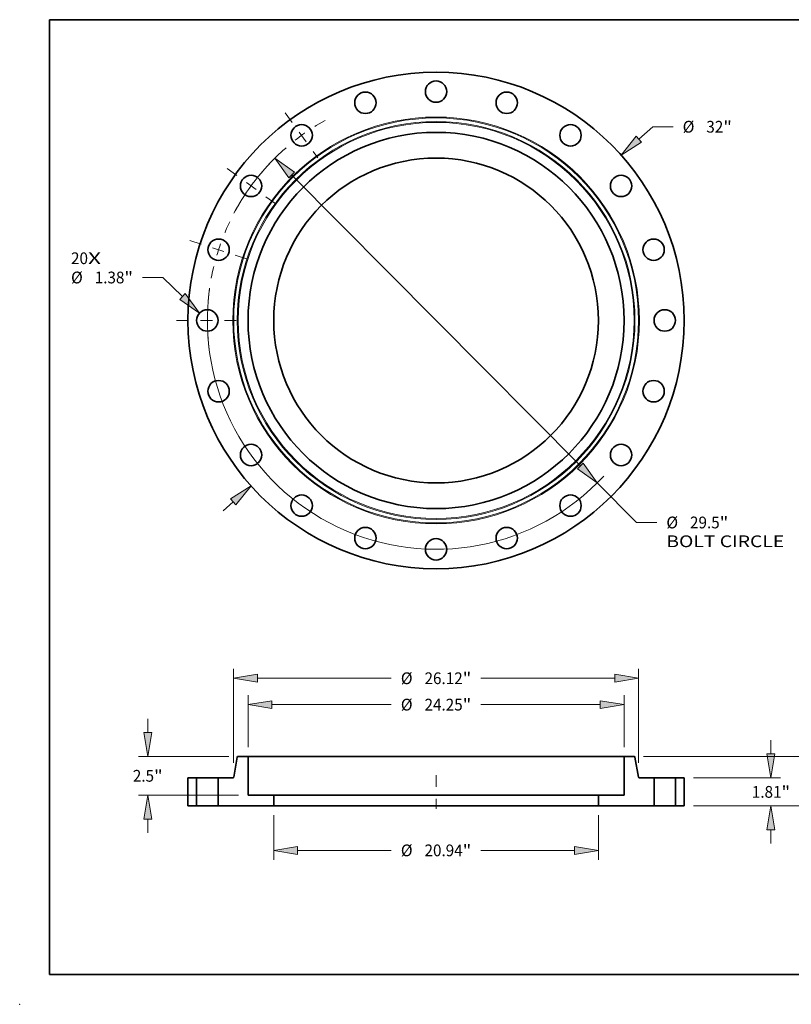
# Model space of a CAD drawing. Extents: x 0 to 10.8, y 0 to 8.2.
# Drawn here: x 0 to 6.5, y 0 to 8.2 of the extents above; entities that cross this region are included whole.
import ezdxf
from ezdxf.enums import TextEntityAlignment as Align

# ---------------------------------------------------------------- set-up
doc = ezdxf.new("R2010")
doc.units = 0
doc.header["$MEASUREMENT"] = 0
doc.linetypes.add('DASHDOT', pattern=[18.5, 12, -3, 0.5, -3])
doc.layers.get('0').update_dxf_attribs({"lineweight": 13})
doc.layers.add('1', color=7, linetype='Continuous', lineweight=13)
doc.styles.get("Standard").update_dxf_attribs({"font": 'isocp.shx'})

# ---------------------------------------------------------------- blocks, each defined once
blk = doc.blocks.new('BLOCK7')
at = {"color": 7, "lineweight": 13, "ltscale": 0.03937}
for s, p, p2 in [('20', (-23.540645, 3.631247), (-22.446546, 3.631247)), ('X', (-22.446546, 3.631247), (-21.605181, 3.631247))]:
    blk.add_text(s, height=0.757117, dxfattribs=at).set_placement(p, p2, align=Align.FIT)
blk = doc.blocks.new('BLOCK8')
at = {"color": 7, "lineweight": 13, "ltscale": 0.03937}
for p, q in [((13.08087, 11.682796), (13.980002, 12.485829)), ((13.980002, 12.485829), (15.287693, 12.485829)), ((-13.740441, -12.271873), (-13.08087, -11.682796))]:
    blk.add_line(p, q, dxfattribs=at)
for points in [[(12.910071, 11.874034), (11.93344, 10.658002), (13.251668, 11.491559)], [(-12.910071, -11.874034), (-11.93344, -10.658002), (-13.251668, -11.491559)]]:
    blk.add_lwpolyline(points, close=True, dxfattribs=at)
for points in [[(12.910071, 11.874034), (11.93344, 10.658002), (12.910071, 11.874034), (13.251668, 11.491559)], [(-12.910071, -11.874034), (-11.93344, -10.658002), (-12.910071, -11.874034), (-13.251668, -11.491559)]]:
    blk.add_solid(points, dxfattribs=at)
for s, p, p2 in [('%%c', (15.903078, 12.10727), (16.660195, 12.10727)), ('32', (17.429425, 12.10727), (18.523526, 12.10727)), ('"', (18.523526, 12.10727), (19.078744, 12.10727))]:
    blk.add_text(s, height=0.757117, dxfattribs=at).set_placement(p, p2, align=Align.FIT)
blk = doc.blocks.new('BLOCK9')
at = {"color": 7, "lineweight": 13, "ltscale": 0.03937}
for p, q in [((-17.621325, 2.769164), (-18.929018, 2.769164)), ((-16.354022, 1.546952), (-17.621325, 2.769164))]:
    blk.add_line(p, q, dxfattribs=at)
blk.add_lwpolyline([(-16.532016, 1.362391), (-15.246659, 0.478988), (-16.176029, 1.731511)], close=True, dxfattribs=at)
blk.add_solid([(-16.532016, 1.362391), (-15.246659, 0.478988), (-16.532016, 1.362391), (-16.176029, 1.731511)], dxfattribs=at)
for s, p, p2 in [('%%c', (-23.540642, 2.390606), (-22.783528, 2.390606)), ('"', (-20.099621, 2.390606), (-19.544403, 2.390606)), ('1.38', (-22.014295, 2.390606), (-20.099621, 2.390606))]:
    blk.add_text(s, height=0.757117, dxfattribs=at).set_placement(p, p2, align=Align.FIT)
blk = doc.blocks.new('BLOCK10')
at = {"color": 7, "lineweight": 13, "ltscale": 0.03937}
for p, q in [((-9.308156, 9.37569), (9.308156, -9.375689)), ((10.392058, -10.467456), (12.926623, -13.020409)), ((12.926623, -13.020409), (14.234315, -13.020409))]:
    blk.add_line(p, q, dxfattribs=at)
for points in [[(-9.126195, 9.556339), (-10.392058, 10.467456), (-9.490117, 9.195039)], [(9.126195, -9.556339), (10.392058, -10.467456), (9.490117, -9.195039)]]:
    blk.add_lwpolyline(points, close=True, dxfattribs=at)
for start, end in [(132.440114, 152.077946), (171.92205, 317.14571)]:
    blk.add_arc((0, 0), 14.75, start, end, dxfattribs=at)
for points in [[(-9.126195, 9.556339), (-10.392058, 10.467456), (-9.126195, 9.556339), (-9.490117, 9.195039)], [(9.126195, -9.556339), (10.392058, -10.467456), (9.126195, -9.556339), (9.490117, -9.195039)]]:
    blk.add_solid(points, dxfattribs=at)
for s, p, p2 in [('%%c', (14.8497, -13.398967), (15.606817, -13.398967)), ('29.5', (16.376047, -13.398967), (18.290722, -13.398967)), ('"', (18.290722, -13.398967), (18.845941, -13.398967)), ('BOLT CIRCLE', (14.8497, -14.610354), (22.451503, -14.610354))]:
    blk.add_text(s, height=0.757117, dxfattribs=at).set_placement(p, p2, align=Align.FIT)
blk = doc.blocks.new('BLOCK11')
at = {"color": 7, "linetype": 'DASHDOT', "lineweight": 13, "ltscale": 0.03937}
blk.add_line((-16.729683, 0), (-12.770317, 0), dxfattribs=at)
blk.add_arc((0, 0), 14.75, 172.310004, 187.689996, dxfattribs=at)
blk = doc.blocks.new('BLOCK12')
at = {"color": 7, "linetype": 'DASHDOT', "lineweight": 13, "ltscale": 0.03937}
blk.add_line((-15.881313, 5.160151), (-12.174854, 3.95585), dxfattribs=at)
blk.add_arc((0, 0), 14.75, 154.430741, 169.569254, dxfattribs=at)
blk = doc.blocks.new('BLOCK13')
at = {"color": 7, "linetype": 'DASHDOT', "lineweight": 13, "ltscale": 0.03937}
blk.add_line((-13.471733, 9.787786), (-10.394269, 7.551879), dxfattribs=at)
blk.add_arc((0, 0), 14.75, 136.611843, 151.388151, dxfattribs=at)
blk = doc.blocks.new('BLOCK14')
at = {"color": 7, "linetype": 'DASHDOT', "lineweight": 13, "ltscale": 0.03937}
blk.add_line((-9.723841, 13.383719), (-7.615824, 10.482282), dxfattribs=at)
blk.add_arc((0, 0), 14.75, 119.034433, 132.96556, dxfattribs=at)
blk = doc.blocks.new('BLOCK15')
at = {"color": 7, "lineweight": 13, "ltscale": 0.03937}
for p, q in [((-10.469, -0.605694), (-10.469, -3.471263)), ((10.469, -0.605694), (10.469, -3.471263)), ((-8.93056, -2.86557), (-2.88703, -2.86557)), ((2.88703, -2.86557), (8.93056, -2.86557))]:
    blk.add_line(p, q, dxfattribs=at)
for points in [[(-8.93056, -2.609164), (-10.469, -2.86557), (-8.93056, -3.121976)], [(8.93056, -3.121976), (10.469, -2.86557), (8.93056, -2.609164)]]:
    blk.add_lwpolyline(points, close=True, dxfattribs=at)
for points in [[(-8.93056, -2.609164), (-10.469, -2.86557), (-8.93056, -2.609164), (-8.93056, -3.121976)], [(8.93056, -3.121976), (10.469, -2.86557), (8.93056, -3.121976), (8.93056, -2.609164)]]:
    blk.add_solid(points, dxfattribs=at)
for s, p, p2 in [('%%c', (-2.271646, -3.244128), (-1.514529, -3.244128)), ('20.94', (-0.745298, -3.244128), (1.716426, -3.244128)), ('"', (1.716426, -3.244128), (2.271645, -3.244128))]:
    blk.add_text(s, height=0.757117, dxfattribs=at).set_placement(p, p2, align=Align.FIT)
blk = doc.blocks.new('BLOCK16')
at = {"color": 7, "lineweight": 13, "ltscale": 0.03937}
for p, q in [((-12.125, 3.795693), (-12.125, 7.132896)), ((12.125, 3.795693), (12.125, 7.132896)), ((-10.58656, 6.527202), (-2.88703, 6.527202)), ((2.88703, 6.527202), (10.58656, 6.527202))]:
    blk.add_line(p, q, dxfattribs=at)
for points in [[(-10.58656, 6.783609), (-12.125, 6.527202), (-10.58656, 6.270796)], [(10.58656, 6.270796), (12.125, 6.527202), (10.58656, 6.783609)]]:
    blk.add_lwpolyline(points, close=True, dxfattribs=at)
for points in [[(-10.58656, 6.783609), (-12.125, 6.527202), (-10.58656, 6.783609), (-10.58656, 6.270796)], [(10.58656, 6.270796), (12.125, 6.527202), (10.58656, 6.270796), (10.58656, 6.783609)]]:
    blk.add_solid(points, dxfattribs=at)
for s, p, p2 in [('%%c', (-2.271646, 6.148644), (-1.514529, 6.148644)), ('24.25', (-0.745298, 6.148644), (1.716426, 6.148644)), ('"', (1.716426, 6.148644), (2.271645, 6.148644))]:
    blk.add_text(s, height=0.757117, dxfattribs=at).set_placement(p, p2, align=Align.FIT)
blk = doc.blocks.new('BLOCK17')
at = {"color": 7, "lineweight": 13, "ltscale": 0.03937}
for p, q in [((-18.593671, 4.72844), (-18.593671, 5.612774)), ((-13.372016, 3.19), (-19.199365, 3.19)), ((-12.730694, 0.69), (-19.199365, 0.69)), ((-18.593671, -1.732774), (-18.593671, -0.84844))]:
    blk.add_line(p, q, dxfattribs=at)
for points in [[(-18.850077, 4.72844), (-18.593671, 3.19), (-18.337265, 4.72844)], [(-18.337265, -0.84844), (-18.593671, 0.69), (-18.850077, -0.84844)]]:
    blk.add_lwpolyline(points, close=True, dxfattribs=at)
for points in [[(-18.850077, 4.72844), (-18.593671, 3.19), (-18.850077, 4.72844), (-18.337265, 4.72844)], [(-18.337265, -0.84844), (-18.593671, 0.69), (-18.337265, -0.84844), (-18.850077, -0.84844)]]:
    blk.add_solid(points, dxfattribs=at)
for s, p, p2 in [('2.5', (-19.555093, 1.561441), (-18.187469, 1.561441)), ('"', (-18.187469, 1.561441), (-17.63225, 1.561441))]:
    blk.add_text(s, height=0.757117, dxfattribs=at).set_placement(p, p2, align=Align.FIT)
blk = doc.blocks.new('BLOCK18')
at = {"color": 7, "lineweight": 13, "ltscale": 0.03937}
for p, q in [((-13.06, 2.77514), (-13.06, 8.833312)), ((13.06, 2.77514), (13.06, 8.833312)), ((-11.52156, 8.227618), (-2.88703, 8.227618)), ((2.88703, 8.227618), (11.52156, 8.227618))]:
    blk.add_line(p, q, dxfattribs=at)
for points in [[(-11.52156, 8.484024), (-13.06, 8.227618), (-11.52156, 7.971212)], [(11.52156, 7.971212), (13.06, 8.227618), (11.52156, 8.484024)]]:
    blk.add_lwpolyline(points, close=True, dxfattribs=at)
for points in [[(-11.52156, 8.484024), (-13.06, 8.227618), (-11.52156, 8.484024), (-11.52156, 7.971212)], [(11.52156, 7.971212), (13.06, 8.227618), (11.52156, 7.971212), (11.52156, 8.484024)]]:
    blk.add_solid(points, dxfattribs=at)
for s, p, p2 in [('%%c', (-2.271646, 7.84906), (-1.514529, 7.84906)), ('26.12', (-0.745298, 7.84906), (1.716426, 7.84906)), ('"', (1.716426, 7.84906), (2.271645, 7.84906))]:
    blk.add_text(s, height=0.757117, dxfattribs=at).set_placement(p, p2, align=Align.FIT)
blk = doc.blocks.new('BLOCK19')
at = {"color": 7, "lineweight": 13, "ltscale": 0.03937}
for p, q in [((21.59673, 3.34844), (21.59673, 4.232774)), ((16.605693, 1.81), (22.202422, 1.81)), ((16.605693, 0), (22.202422, 0)), ((21.59673, -2.422774), (21.59673, -1.53844))]:
    blk.add_line(p, q, dxfattribs=at)
for points in [[(21.340325, 3.34844), (21.59673, 1.81), (21.853135, 3.34844)], [(21.853135, -1.53844), (21.59673, 0), (21.340325, -1.53844)]]:
    blk.add_lwpolyline(points, close=True, dxfattribs=at)
for points in [[(21.340325, 3.34844), (21.59673, 1.81), (21.340325, 3.34844), (21.853135, 3.34844)], [(21.853135, -1.53844), (21.59673, 0), (21.853135, -1.53844), (21.340325, -1.53844)]]:
    blk.add_solid(points, dxfattribs=at)
for s, p, p2 in [('1.81', (20.361785, 0.526442), (22.276458, 0.526442)), ('"', (22.276458, 0.526442), (22.831676, 0.526442))]:
    blk.add_text(s, height=0.757117, dxfattribs=at).set_placement(p, p2, align=Align.FIT)
blk = doc.blocks.new('BLOCK20')
at = {"color": 7, "lineweight": 13, "ltscale": 0.03937}
for p, q in [((25.442885, 4.72844), (25.442885, 5.612774)), ((13.372016, 3.19), (26.048577, 3.19)), ((16.605693, 0), (26.048577, 0)), ((25.442885, -2.422774), (25.442885, -1.53844))]:
    blk.add_line(p, q, dxfattribs=at)
for points in [[(25.186477, 4.72844), (25.442885, 3.19), (25.69929, 4.72844)], [(25.69929, -1.53844), (25.442885, 0), (25.186477, -1.53844)]]:
    blk.add_lwpolyline(points, close=True, dxfattribs=at)
for points in [[(25.186477, 4.72844), (25.442885, 3.19), (25.186477, 4.72844), (25.69929, 4.72844)], [(25.69929, -1.53844), (25.442885, 0), (25.69929, -1.53844), (25.186477, -1.53844)]]:
    blk.add_solid(points, dxfattribs=at)
for s, p, p2 in [('3.19', (24.207937, 1.216442), (26.12261, 1.216442)), ('"', (26.122612, 1.216442), (26.67783, 1.216442))]:
    blk.add_text(s, height=0.757117, dxfattribs=at).set_placement(p, p2, align=Align.FIT)
blk = doc.blocks.new('BLOCK21')
at = {"color": 7, "lineweight": 5, "ltscale": 0.014}
for p, q in [((15.44, 1.81), (16, 1.81)), ((16, 0), (15.44, 0))]:
    blk.add_line(p, q, dxfattribs=at)
at = {"color": 7, "lineweight": 5, "ltscale": 0.03937}
for p, q in [((15.44, 0), (15.44, 1.81)), ((16, 1.81), (16, 0))]:
    blk.add_line(p, q, dxfattribs=at)
blk = doc.blocks.new('BLOCK22')
at = {"color": 7, "lineweight": 5, "ltscale": 0.00011}
for p, q in [((-12.809713, 3.171441), (-12.806553, 3.174515)), ((-12.806553, 3.174515), (-12.803175, 3.177348)), ((-12.803175, 3.177348), (-12.7996, 3.179926)), ((-12.7996, 3.179926), (-12.795844, 3.182235)), ((-12.795844, 3.182235), (-12.791929, 3.184261)), ((-12.791929, 3.184261), (-12.787877, 3.185995)), ((-12.787877, 3.185995), (-12.783707, 3.187426)), ((-12.783707, 3.187426), (-12.779444, 3.188548)), ((-12.779444, 3.188548), (-12.77511, 3.189353)), ((-12.77511, 3.189353), (-12.770728, 3.189838)), ((-12.770728, 3.189838), (-12.766322, 3.19)), ((-12.825411, 3.140419), (-12.824487, 3.144729)), ((-12.824487, 3.144729), (-12.823248, 3.14896)), ((-12.823248, 3.14896), (-12.821703, 3.153088)), ((-12.821703, 3.153088), (-12.819858, 3.157092)), ((-12.819858, 3.157092), (-12.817724, 3.160949)), ((-12.817724, 3.160949), (-12.815314, 3.16464)), ((-12.815314, 3.16464), (-12.812638, 3.168143)), ((-12.812638, 3.168143), (-12.809713, 3.171441)), ((-13.110346, 1.81), (-13.105941, 1.810162)), ((-13.105941, 1.810162), (-13.101559, 1.810647)), ((-13.101559, 1.810647), (-13.097225, 1.811452)), ((-13.097225, 1.811452), (-13.092961, 1.812574)), ((-13.092961, 1.812574), (-13.088792, 1.814005)), ((-13.088792, 1.814005), (-13.08474, 1.815739)), ((-13.08474, 1.815739), (-13.080824, 1.817765)), ((-13.080824, 1.817765), (-13.077069, 1.820074)), ((-13.077069, 1.820074), (-13.073494, 1.822652)), ((-13.073494, 1.822652), (-13.070116, 1.825485)), ((-13.070116, 1.825485), (-13.066957, 1.828559)), ((-13.066957, 1.828559), (-13.064031, 1.831857)), ((-13.064031, 1.831857), (-13.061355, 1.83536)), ((-13.061355, 1.83536), (-13.058944, 1.839051)), ((-13.058944, 1.839051), (-13.05681, 1.842908)), ((-13.05681, 1.842908), (-13.054966, 1.846912)), ((-13.054966, 1.846912), (-13.053421, 1.85104)), ((-13.053421, 1.85104), (-13.052182, 1.855271)), ((-13.052182, 1.855271), (-13.051258, 1.859581))]:
    blk.add_line(p, q, dxfattribs=at)
at = {"color": 7, "lineweight": 5, "ltscale": 0.016033}
blk.add_line((-12.766322, 3.19), (-12.125, 3.19), dxfattribs=at)
at = {"color": 7, "lineweight": 5, "ltscale": 0.03937}
for p, q in [((-12.125, 3.19), (-12.125, 0.69)), ((-13.051258, 1.859581), (-12.825411, 3.140419)), ((-14.06, 0), (-14.06, 1.81)), ((-14.06, 1.81), (-13.110346, 1.81)), ((-12.125, 0.69), (-10.469, 0.69)), ((-10.469, 0), (-13.625, 0))]:
    blk.add_line(p, q, dxfattribs=at)
at = {"color": 7, "lineweight": 5, "ltscale": 0.01725}
blk.add_line((-10.469, 0.69), (-10.469, 0), dxfattribs=at)
at = {"color": 7, "lineweight": 5, "ltscale": 0.010875}
blk.add_line((-13.625, 0), (-14.06, 0), dxfattribs=at)
blk = doc.blocks.new('BLOCK23')
at = {"color": 7, "lineweight": 5, "ltscale": 0.016033}
blk.add_line((12.125, 3.19), (12.766322, 3.19), dxfattribs=at)
at = {"color": 7, "lineweight": 5, "ltscale": 0.03937}
for p, q in [((12.125, 0.69), (12.125, 3.19)), ((12.825411, 3.140419), (13.051258, 1.859581)), ((13.110346, 1.81), (14.06, 1.81)), ((14.06, 1.81), (14.06, 0)), ((10.469, 0.69), (12.125, 0.69)), ((13.625, 0), (10.469, 0))]:
    blk.add_line(p, q, dxfattribs=at)
at = {"color": 7, "lineweight": 5, "ltscale": 0.00011}
for p, q in [((12.766322, 3.19), (12.770728, 3.189838)), ((12.770728, 3.189838), (12.77511, 3.189353)), ((12.77511, 3.189353), (12.779444, 3.188548)), ((12.779444, 3.188548), (12.783707, 3.187426)), ((12.783707, 3.187426), (12.787877, 3.185995)), ((12.787877, 3.185995), (12.791929, 3.184261)), ((12.791929, 3.184261), (12.795844, 3.182235)), ((12.795844, 3.182235), (12.7996, 3.179926)), ((12.7996, 3.179926), (12.803175, 3.177348)), ((12.803175, 3.177348), (12.806553, 3.174515)), ((12.806553, 3.174515), (12.809713, 3.171441)), ((12.809713, 3.171441), (12.812638, 3.168143)), ((12.812638, 3.168143), (12.815314, 3.16464)), ((12.815314, 3.16464), (12.817724, 3.160949)), ((12.817724, 3.160949), (12.819858, 3.157092)), ((12.819858, 3.157092), (12.821703, 3.153088)), ((12.821703, 3.153088), (12.823248, 3.14896)), ((12.823248, 3.14896), (12.824487, 3.144729)), ((12.824487, 3.144729), (12.825411, 3.140419)), ((13.051258, 1.859581), (13.052182, 1.855271)), ((13.052182, 1.855271), (13.053421, 1.85104)), ((13.053421, 1.85104), (13.054966, 1.846912)), ((13.054966, 1.846912), (13.05681, 1.842908)), ((13.05681, 1.842908), (13.058944, 1.839051)), ((13.058944, 1.839051), (13.061355, 1.83536)), ((13.061355, 1.83536), (13.064031, 1.831857)), ((13.064031, 1.831857), (13.066957, 1.828559)), ((13.066957, 1.828559), (13.070116, 1.825485)), ((13.070116, 1.825485), (13.073494, 1.822652)), ((13.073494, 1.822652), (13.077069, 1.820074)), ((13.077069, 1.820074), (13.080824, 1.817765)), ((13.080824, 1.817765), (13.08474, 1.815739)), ((13.08474, 1.815739), (13.088792, 1.814005)), ((13.088792, 1.814005), (13.092961, 1.812574)), ((13.092961, 1.812574), (13.097225, 1.811452)), ((13.097225, 1.811452), (13.101559, 1.810647)), ((13.101559, 1.810647), (13.105941, 1.810162)), ((13.105941, 1.810162), (13.110346, 1.81))]:
    blk.add_line(p, q, dxfattribs=at)
at = {"color": 7, "lineweight": 5, "ltscale": 0.01725}
blk.add_line((10.469, 0), (10.469, 0.69), dxfattribs=at)
at = {"color": 7, "lineweight": 5, "ltscale": 0.010875}
blk.add_line((14.06, 0), (13.625, 0), dxfattribs=at)
blk = doc.blocks.new('BLOCK24')
at = {"color": 7, "lineweight": 5, "ltscale": 0.03937}
for p, q in [((-16, 0), (-16, 1.81)), ((-15.44, 1.81), (-15.44, 0))]:
    blk.add_line(p, q, dxfattribs=at)
at = {"color": 7, "lineweight": 5, "ltscale": 0.014}
for p, q in [((-16, 1.81), (-15.44, 1.81)), ((-15.44, 0), (-16, 0))]:
    blk.add_line(p, q, dxfattribs=at)

msp = doc.modelspace()

# ---------------------------------------------------------------- linework, layer by layer
at = {"color": 7, "lineweight": 35, "ltscale": 0.004227}
for p, q in [((1.8235, 2.0706), (1.7942, 1.9041)), ((5.1581, 2.0706), (5.1875, 1.9041))]:
    msp.add_line(p, q, dxfattribs=at)
at = {"color": 7, "lineweight": 35, "ltscale": 0.002084}
for p, q in [((1.9146, 2.077), (1.8312, 2.077)), ((5.1505, 2.077), (5.0671, 2.077))]:
    msp.add_line(p, q, dxfattribs=at)
at = {"color": 7, "lineweight": 35, "ltscale": 0.004824}
msp.add_line((1.9146, 2.077), (2.1076, 2.077), dxfattribs=at)
at = {"color": 7, "lineweight": 35, "ltscale": 0.008125}
for p, q in [((1.9146, 2.077), (1.9146, 1.752)), ((5.0671, 2.077), (5.0671, 1.752))]:
    msp.add_line(p, q, dxfattribs=at)
at = {"color": 7, "lineweight": 35, "ltscale": 0.03937}
for p, q in [((2.1076, 2.077), (5.0671, 2.077)), ((2.1299, 1.752), (4.1433, 1.752)), ((2.1299, 1.6623), (4.1433, 1.6623))]:
    msp.add_line(p, q, dxfattribs=at)
at = {"color": 7, "lineweight": 35, "ltscale": 0.00182}
for p, q in [((1.4836, 1.8976), (1.4108, 1.8976)), ((5.5708, 1.8976), (5.498, 1.8976)), ((1.4836, 1.6623), (1.4108, 1.6623)), ((5.5708, 1.6623), (5.498, 1.6623))]:
    msp.add_line(p, q, dxfattribs=at)
at = {"color": 7, "lineweight": 35, "ltscale": 0.005883}
for p, q in [((1.4108, 1.8976), (1.4108, 1.6623)), ((1.4836, 1.8976), (1.4836, 1.6623)), ((1.663, 1.8976), (1.663, 1.6623)), ((5.3186, 1.8976), (5.3186, 1.6623)), ((5.498, 1.8976), (5.498, 1.6623)), ((5.5708, 1.8976), (5.5708, 1.6623))]:
    msp.add_line(p, q, dxfattribs=at)
at = {"color": 7, "lineweight": 35, "ltscale": 0.000275}
for p, q in [((1.4836, 1.8976), (1.4946, 1.8976)), ((5.3186, 1.8976), (5.3296, 1.8976)), ((1.4836, 1.6623), (1.4946, 1.6623)), ((5.3186, 1.6623), (5.3296, 1.6623))]:
    msp.add_line(p, q, dxfattribs=at)
at = {"color": 7, "lineweight": 35, "ltscale": 0.00421}
for p, q in [((1.4946, 1.8976), (1.663, 1.8976)), ((5.3296, 1.8976), (5.498, 1.8976)), ((1.4946, 1.6623), (1.663, 1.6623)), ((5.3296, 1.6623), (5.498, 1.6623))]:
    msp.add_line(p, q, dxfattribs=at)
at = {"color": 7, "lineweight": 35, "ltscale": 0.003086}
for p, q in [((1.7865, 1.8976), (1.663, 1.8976)), ((5.3186, 1.8976), (5.1952, 1.8976))]:
    msp.add_line(p, q, dxfattribs=at)
at = {"color": 7, "linetype": 'DASHDOT', "lineweight": 13, "ltscale": 0.007059}
msp.add_line((3.4908, 1.9211), (3.4908, 1.6388), dxfattribs=at)
at = {"color": 7, "lineweight": 35, "ltscale": 0.005382}
for p, q in [((2.1299, 1.752), (1.9146, 1.752)), ((5.0671, 1.752), (4.8518, 1.752))]:
    msp.add_line(p, q, dxfattribs=at)
at = {"color": 7, "lineweight": 35, "ltscale": 0.002243}
for p, q in [((2.1299, 1.752), (2.1299, 1.6623)), ((4.8518, 1.752), (4.8518, 1.6623))]:
    msp.add_line(p, q, dxfattribs=at)
at = {"color": 7, "lineweight": 35, "ltscale": 0.017712}
for p, q in [((4.1433, 1.752), (4.8518, 1.752)), ((4.1433, 1.6623), (4.8518, 1.6623))]:
    msp.add_line(p, q, dxfattribs=at)
at = {"color": 7, "lineweight": 35, "ltscale": 0.001414}
for p, q in [((1.7196, 1.6623), (1.663, 1.6623)), ((5.3186, 1.6623), (5.2621, 1.6623))]:
    msp.add_line(p, q, dxfattribs=at)
at = {"color": 7, "lineweight": 35, "ltscale": 0.010257}
for p, q in [((2.1299, 1.6623), (1.7196, 1.6623)), ((5.2621, 1.6623), (4.8518, 1.6623))]:
    msp.add_line(p, q, dxfattribs=at)
at = {"color": 7, "lineweight": 35, "ltscale": 0.03937}
for points in [[(1.8312, 2.077, 0.363969), (1.8235, 2.0706)], [(5.1581, 2.0706, 0.363969), (5.1505, 2.077)], [(1.7865, 1.8976, 0.363969), (1.7942, 1.9041)], [(5.1875, 1.9041, 0.363969), (5.1952, 1.8976)]]:
    msp.add_lwpolyline(points, format="xyb", dxfattribs=at)
for centre, radius in [((3.4908, 5.7298), 2.08), ((3.4908, 7.6473), 0.0897), ((2.8983, 7.5535), 0.0897), ((4.0834, 7.5535), 0.0897), ((2.3638, 7.2811), 0.0897), ((4.6179, 7.2811), 0.0897), ((3.4908, 5.7298), 1.5762), ((3.4908, 5.7298), 1.361), ((1.9396, 6.8569), 0.0897), ((5.0421, 6.8569), 0.0897), ((1.6672, 6.3224), 0.0897), ((5.3145, 6.3224), 0.0897), ((1.5733, 5.7298), 0.0897), ((5.4083, 5.7298), 0.0897), ((1.6672, 5.1373), 0.0897), ((5.3145, 5.1373), 0.0897), ((1.9396, 4.6028), 0.0897), ((5.0421, 4.6028), 0.0897), ((2.3638, 4.1785), 0.0897), ((4.6179, 4.1785), 0.0897), ((2.8983, 3.9062), 0.0897), ((4.0834, 3.9062), 0.0897), ((3.4908, 3.8123), 0.0897)]:
    msp.add_circle(centre, radius, dxfattribs=at)
at = {"color": 7, "lineweight": 13, "ltscale": 0.03937}
for radius in [1.7043, 1.6967, 1.6673, 1.6596]:
    msp.add_circle((3.4908, 5.7298), radius, dxfattribs=at)
at = {"color": 7, "lineweight": 5, "ltscale": 0.03937}
msp.add_point((0, 0), dxfattribs=at)
at = {"layer": '1', "color": 7, "lineweight": 35, "ltscale": 0.03937}
for p, q in [((0.25, 0.25), (0.25, 8.25)), ((0.25, 8.25), (10.75, 8.25)), ((0.25, 0.25), (10.75, 0.25))]:
    msp.add_line(p, q, dxfattribs=at)

# ---------------------------------------------------------------- block references
at = {"lineweight": 0, "xscale": 0.13, "yscale": 0.13, "zscale": 0.13}
for name, p in [('BLOCK14', (3.4908, 5.7298)), ('BLOCK8', (3.4908, 5.7298)), ('BLOCK10', (3.4908, 5.7298)), ('BLOCK13', (3.4908, 5.7298)), ('BLOCK12', (3.4908, 5.7298)), ('BLOCK7', (3.4908, 5.7298)), ('BLOCK9', (3.4908, 5.7298)), ('BLOCK11', (3.4908, 5.7298)), ('BLOCK18', (3.4908, 1.6623)), ('BLOCK16', (3.4908, 1.6623)), ('BLOCK17', (3.4908, 1.6623)), ('BLOCK20', (3.4908, 1.6623)), ('BLOCK19', (3.4908, 1.6623)), ('BLOCK22', (3.4908, 1.6623)), ('BLOCK23', (3.4908, 1.6623)), ('BLOCK24', (3.4908, 1.6623)), ('BLOCK21', (3.4908, 1.6623)), ('BLOCK15', (3.4908, 1.6623))]:
    msp.add_blockref(name, p, dxfattribs=at)

doc.saveas('drawing.dxf')
